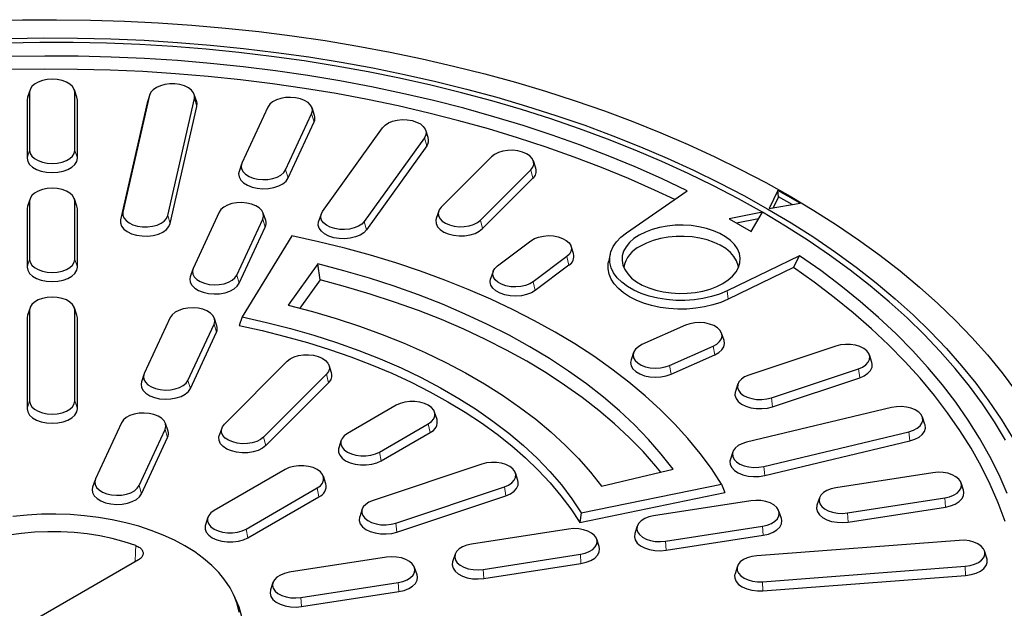
# Model space of a CAD drawing. Units: millimetres. Extents: x 0 to 420, y 0 to 297.
# Drawn here: x 325 to 388, y 186 to 223 of the extents above; entities that cross this region are included whole.
import ezdxf

# ---------------------------------------------------------------- set-up
doc = ezdxf.new("R2010")
doc.units = ezdxf.units.MM

msp = doc.modelspace()

# ---------------------------------------------------------------- linework, layer by layer
at = {"color": 8, "linetype": 'Continuous', "lineweight": 18}
for p, q in [((325.8011, 218.3464), (325.6403, 217.8565)), ((328.6795, 218.3464), (328.8403, 217.8565)), ((333.4361, 218.1664), (333.2767, 217.6886)), ((336.2899, 217.9495), (336.4493, 217.4475)), ((343.7455, 216.9826), (343.9008, 216.4687)), ((350.9187, 215.4622), (351.0672, 214.9367)), ((325.8011, 214.6518), (325.6403, 214.1618)), ((328.6795, 214.6518), (328.8403, 214.1618)), ((342.0891, 213.4138), (342.2444, 212.8999)), ((357.6867, 213.4142), (357.8259, 212.8779)), ((325.8011, 211.4189), (325.6403, 210.929)), ((328.6795, 211.4189), (328.8403, 210.929)), ((331.7393, 210.7259), (331.5799, 210.2481)), ((334.5931, 210.509), (334.7525, 210.007)), ((340.6397, 210.2912), (340.795, 209.7772)), ((347.0919, 210.1287), (347.2404, 209.6033)), ((354.4867, 210.2146), (354.6259, 209.6782)), ((325.8011, 207.7243), (325.6403, 207.2344)), ((328.6795, 207.7243), (328.8403, 207.2344)), ((359.9768, 207.8969), (360.1044, 207.3504)), ((338.9833, 206.7224), (339.1385, 206.2085)), ((357.8462, 206.2939), (357.9737, 205.7475)), ((370.2398, 205.1843), (370.1718, 205.721)), ((325.8011, 204.4915), (325.6403, 204.0016)), ((328.6795, 204.4915), (328.8403, 204.0016)), ((337.5339, 203.5998), (337.6892, 203.0858)), ((369.2915, 202.2129), (369.3894, 201.6493)), ((366.5148, 200.9829), (366.6126, 200.4193)), ((378.5358, 200.7701), (378.6162, 200.1998)), ((335.8774, 200.031), (336.0327, 199.5171)), ((344.6867, 200.4156), (344.8259, 199.8793)), ((325.8011, 198.7186), (325.6403, 198.2287)), ((328.6795, 198.7186), (328.8403, 198.2287)), ((372.9932, 198.9227), (373.0736, 198.3524)), ((334.428, 196.9084), (334.5833, 196.3944)), ((351.1683, 197.2711), (351.2819, 196.7156)), ((381.7456, 196.7668), (381.8072, 196.1912)), ((340.6867, 196.4161), (340.8259, 195.8797)), ((348.057, 195.475), (348.1707, 194.9195)), ((372.5068, 194.5576), (372.5684, 193.982)), ((332.7716, 193.3396), (332.9269, 192.8257)), ((344.0972, 193.1891), (344.2109, 192.6335)), ((356.0191, 193.2653), (356.0995, 192.695)), ((384.0229, 192.556), (384.0645, 191.9764)), ((377.8409, 191.5997), (377.8826, 191.0202)), ((339.5717, 190.5766), (339.6854, 190.021)), ((349.0909, 190.9562), (349.1713, 190.3859)), ((372.4318, 190.763), (372.4734, 190.1835)), ((366.2498, 189.8068), (366.2914, 189.2272)), ((360.8406, 188.9701), (360.8823, 188.3905)), ((354.6587, 188.0138), (354.7003, 187.4343)), ((385.3285, 188.2096), (385.3495, 187.6276)), ((349.2495, 187.1771), (349.2911, 186.5975)), ((372.4398, 187.23), (372.4607, 186.6481)), ((343.0676, 186.2209), (343.1092, 185.6413))]:
    msp.add_line(p, q, dxfattribs=at)
at = {"color": 7, "linetype": 'Continuous', "lineweight": 25}
for p, q in [((325.6693, 218.0315), (325.6403, 217.8565)), ((325.8271, 218.5038), (325.6693, 218.0315)), ((325.8011, 218.3464), (325.8011, 214.6518)), ((328.8113, 218.0315), (328.6535, 218.5038)), ((328.6795, 214.6518), (328.6795, 218.3464)), ((328.8403, 217.8565), (328.8113, 218.0315)), ((333.4361, 218.1664), (331.7393, 210.7259)), ((333.4499, 218.2154), (333.292, 217.743)), ((336.4341, 217.743), (336.2762, 218.2154)), ((325.6403, 217.8565), (325.6403, 214.1618)), ((328.8403, 214.1618), (328.8403, 217.8565)), ((333.2767, 217.6886), (331.5799, 210.2481)), ((333.292, 217.743), (333.2767, 217.6886)), ((334.5931, 210.509), (336.2899, 217.9495)), ((334.7525, 210.007), (336.4493, 217.4475)), ((340.9651, 217.4127), (339.3087, 213.8439)), ((342.0891, 213.4138), (343.7455, 216.9826)), ((343.9264, 216.8827), (343.7685, 217.355)), ((342.2444, 212.8999), (343.9008, 216.4687)), ((344.4325, 210.7646), (348.2593, 216.0981)), ((351.16, 215.4652), (351.0022, 215.9375)), ((350.9187, 215.4622), (347.0919, 210.1287)), ((351.0672, 214.9367), (347.2404, 209.6033)), ((339.2857, 213.7863), (339.1279, 213.3139)), ((355.1939, 214.2451), (351.9939, 211.0454)), ((358.0113, 213.5147), (357.8535, 213.987)), ((354.4867, 210.2146), (357.6867, 213.4142)), ((354.6259, 209.6782), (357.8259, 212.8779)), ((363.7701, 209.4166), (367.6464, 212.0835)), ((373.4144, 212.1049), (372.8487, 210.962)), ((374.8286, 211.2885), (373.4144, 212.1049)), ((373.4493, 211.7006), (373.4144, 212.1049)), ((325.8271, 211.5763), (325.6693, 211.104)), ((325.8011, 211.4189), (325.8011, 207.7243)), ((328.8113, 211.104), (328.6535, 211.5763)), ((328.6795, 207.7243), (328.6795, 211.4189)), ((372.8487, 210.962), (374.8286, 211.2885)), ((373.4493, 211.7006), (373.1046, 211.0042)), ((374.311, 211.2031), (373.4493, 211.7006)), ((325.6693, 211.104), (325.6403, 210.929)), ((325.6403, 210.929), (325.6403, 207.2344)), ((328.8403, 210.929), (328.8113, 211.104)), ((328.8403, 207.2344), (328.8403, 210.929)), ((337.8593, 210.7213), (336.2029, 207.1525)), ((340.8205, 210.1913), (340.6627, 210.6636)), ((344.349, 210.6041), (344.1912, 210.1317)), ((351.8271, 210.7874), (351.6693, 210.315)), ((372.4244, 210.717), (370.3031, 210.3088)), ((371.7173, 209.4924), (372.4244, 210.717)), ((338.9833, 206.7224), (340.6397, 210.2912)), ((370.3031, 210.3088), (371.7173, 209.4924)), ((372.1844, 210.3013), (370.7832, 210.0317)), ((339.1385, 206.2085), (340.795, 209.7772)), ((342.4929, 209.2197), (339.3289, 204.0617)), ((355.5625, 207.3055), (357.6932, 208.9084)), ((360.406, 208.0877), (360.2482, 208.56)), ((362.7425, 208.0575), (362.6375, 207.5752)), ((344.1353, 207.4347), (342.2524, 204.8105)), ((344.2788, 206.4139), (344.1353, 207.4347)), ((359.9768, 207.8969), (357.8462, 206.2939)), ((374.7914, 207.9587), (370.1718, 205.721)), ((374.4002, 207.1996), (374.7914, 207.9587)), ((336.1799, 207.0949), (336.022, 206.6225)), ((355.2912, 206.9571), (355.1333, 206.4847)), ((360.1044, 207.3504), (357.9737, 205.7475)), ((374.4002, 207.1996), (370.2398, 205.1843)), ((344.2788, 206.4139), (342.9927, 204.6215)), ((325.8271, 204.6489), (325.6693, 204.1765)), ((325.8011, 204.4915), (325.8011, 198.7186)), ((328.8113, 204.1765), (328.6535, 204.6489)), ((328.6795, 198.7186), (328.6795, 204.4915)), ((325.6693, 204.1765), (325.6403, 204.0016)), ((325.6403, 204.0016), (325.6403, 198.2287)), ((328.8403, 204.0016), (328.8113, 204.1765)), ((328.8403, 198.2287), (328.8403, 204.0016)), ((334.7535, 204.0299), (333.097, 200.4611)), ((335.8774, 200.031), (337.5339, 203.5998)), ((337.7147, 203.4999), (337.5568, 203.9722)), ((339.3289, 204.0617), (339.1238, 203.5155)), ((336.0327, 199.5171), (337.6892, 203.0858)), ((367.5392, 203.5312), (364.7625, 202.3012)), ((369.9864, 202.5571), (369.8285, 203.0294)), ((364.2254, 201.7994), (364.0676, 201.3271)), ((366.5148, 200.9829), (369.2915, 202.2129)), ((377.0966, 202.2091), (371.554, 200.3618)), ((338.1939, 197.2469), (342.1939, 201.2465)), ((366.6126, 200.4193), (369.3894, 201.6493)), ((379.3872, 201.1747), (379.2294, 201.647)), ((345.0113, 200.5161), (344.8535, 200.9884)), ((372.9932, 198.9227), (378.5358, 200.7701)), ((333.0741, 200.4035), (332.9162, 199.9311)), ((344.6867, 200.4156), (340.6867, 196.4161)), ((344.8259, 199.8793), (340.8259, 195.8797)), ((373.0736, 198.3524), (378.6162, 200.1998)), ((370.8605, 199.7997), (370.7026, 199.3273)), ((349.1329, 198.4461), (346.0216, 196.65)), ((351.7216, 197.5437), (351.5637, 198.016)), ((380.6441, 198.302), (371.4053, 196.0929)), ((331.6477, 197.3385), (329.9912, 193.7697)), ((382.7659, 197.2195), (382.608, 197.6918)), ((332.7716, 193.3396), (334.428, 196.9084)), ((334.6089, 196.8085), (334.451, 197.2808)), ((338.0271, 196.9889), (337.8693, 196.5165)), ((348.057, 195.475), (351.1683, 197.2711)), ((348.1707, 194.9195), (351.2819, 196.7156)), ((372.5068, 194.5576), (381.7456, 196.7668)), ((332.9269, 192.8257), (334.5833, 196.3944)), ((345.6261, 196.2199), (345.4683, 195.7476)), ((372.5684, 193.982), (381.8072, 196.1912)), ((370.5429, 195.4826), (370.385, 195.0103)), ((342.0618, 194.3641), (337.5363, 191.7516)), ((354.5799, 194.7044), (347.6517, 192.3952)), ((362.1928, 193.2991), (366.7386, 194.3861)), ((329.9682, 193.7121), (329.8104, 193.2397)), ((344.6505, 193.4616), (344.4927, 193.934)), ((356.8706, 193.6699), (356.7127, 194.1423)), ((383.2779, 194.1611), (377.0959, 193.2048)), ((339.5717, 190.5766), (344.0972, 193.1891)), ((349.0909, 190.9562), (356.0191, 193.2653)), ((360.8959, 191.6114), (369.8307, 193.4379)), ((369.8307, 193.4379), (370.0362, 192.8916)), ((385.2214, 193.0436), (385.0635, 193.5159)), ((339.6854, 190.021), (344.2109, 192.6335)), ((349.1713, 190.3859), (356.0995, 192.695)), ((360.7983, 191.0031), (370.0362, 192.8916)), ((371.6868, 192.3681), (365.5048, 191.4119)), ((376.0553, 192.5597), (375.8974, 192.0873)), ((377.8409, 191.5997), (384.0229, 192.556)), ((346.9582, 191.8331), (346.8003, 191.3608)), ((373.6303, 191.2506), (373.4724, 191.723)), ((377.8826, 191.0202), (384.0645, 191.9764)), ((337.1408, 191.3215), (336.983, 190.8491)), ((360.8959, 191.6114), (360.7983, 191.0031)), ((360.0956, 190.5751), (353.9137, 189.6189)), ((364.4642, 190.7667), (364.3063, 190.2944)), ((366.2498, 189.8068), (372.4318, 190.763)), ((362.0392, 189.4577), (361.8813, 189.93)), ((366.2914, 189.2272), (372.4734, 190.1835)), ((384.9528, 189.857), (372.064, 188.8775)), ((386.7117, 188.7184), (386.5539, 189.1907)), ((332.7263, 188.6166), (320.3394, 181.4658)), ((348.5045, 188.7822), (342.3226, 187.8259)), ((352.8731, 188.9738), (352.7152, 188.5014)), ((354.6587, 188.0138), (360.8406, 188.9701)), ((350.4481, 187.6647), (350.2902, 188.137)), ((354.7003, 187.4343), (360.8823, 188.3905)), ((370.8387, 188.2111), (370.6809, 187.7388)), ((372.4398, 187.23), (385.3285, 188.2096)), ((372.4607, 186.6481), (385.3495, 187.6276)), ((341.2819, 187.1808), (341.1241, 186.7085)), ((343.0676, 186.2209), (349.2495, 187.1771)), ((338.9909, 185.9493), (338.7799, 186.4067)), ((343.1092, 185.6413), (349.2911, 186.5975))]:
    msp.add_line(p, q, dxfattribs=at)
at = {"color": 7, "linetype": 'Continuous', "lineweight": 25, "flags": 128}
for points in [[(323.1897, 222.8933), (325.3491, 222.9492), (327.5105, 222.9644), (329.6716, 222.939), (331.8302, 222.873), (333.9839, 222.7665), (336.1304, 222.6196), (338.2676, 222.4324), (340.393, 222.2052), (342.5045, 221.9381), (344.5998, 221.6315), (346.6767, 221.2857), (348.7331, 220.9011), (350.7666, 220.478), (352.7752, 220.0169), (354.7568, 219.5184), (356.7092, 218.9828), (358.6304, 218.4109), (360.5183, 217.8032), (362.3709, 217.1603), (364.1863, 216.4829), (365.9626, 215.7718), (367.6978, 215.0277), (369.3901, 214.2514), (371.0378, 213.4437), (372.639, 212.6054), (374.1922, 211.7375)], [(324.579, 221.7784), (326.7079, 221.8089), (328.8374, 221.7987), (330.9651, 221.7479), (333.0888, 221.6565), (335.2061, 221.5246), (337.3147, 221.3524), (339.4122, 221.14), (341.4965, 220.8878), (343.5651, 220.5958), (345.616, 220.2646), (347.6467, 219.8944), (349.6551, 219.4856), (351.639, 219.0387), (353.5962, 218.5542), (355.5246, 218.0326), (357.422, 217.4744), (359.2865, 216.8804), (361.1159, 216.2511), (362.9083, 215.5872), (364.6616, 214.8895), (366.3741, 214.1587), (368.0438, 213.3956), (369.6688, 212.6011), (371.2475, 211.7759), (372.778, 210.9211)], [(372.4244, 210.717), (370.8976, 211.5696), (369.3226, 212.3924), (367.701, 213.1846), (366.0347, 213.9452), (364.3256, 214.6733), (362.5755, 215.3683), (360.7863, 216.0294), (358.9601, 216.6557), (357.0988, 217.2467), (355.2045, 217.8016), (353.2793, 218.3198), (351.3253, 218.8008), (349.3447, 219.2441), (347.3397, 219.6491), (345.3125, 220.0154), (343.2653, 220.3426), (341.2004, 220.6304), (339.1201, 220.8784), (337.0266, 221.0863), (334.9223, 221.2539), (332.8096, 221.3811), (330.6906, 221.4677), (328.5679, 221.5135), (326.4437, 221.5186), (324.3204, 221.4829)], [(367.6464, 212.0835), (366.0115, 212.8583), (364.3321, 213.6007), (362.61, 214.3098), (360.8473, 214.9848), (359.046, 215.6249), (357.2082, 216.2294), (355.3359, 216.7976), (353.4313, 217.3289), (351.4966, 217.8225), (349.5341, 218.2781), (347.5459, 218.6949), (345.5344, 219.0727), (343.5019, 219.4108), (341.4507, 219.709), (339.3832, 219.9669), (337.3017, 220.1842), (335.2087, 220.3606), (333.1065, 220.496), (330.9975, 220.5902), (328.8843, 220.643), (326.7691, 220.6545), (324.6545, 220.6246)], [(366.8435, 211.5311), (365.5615, 212.1323), (363.8991, 212.8647), (362.1947, 213.5643), (360.4502, 214.2303), (358.6678, 214.8617), (356.8493, 215.458), (354.997, 216.0184), (353.1128, 216.5423), (351.199, 217.0291), (349.2578, 217.4783), (347.2914, 217.8892), (345.302, 218.2616), (343.292, 218.5948), (341.2635, 218.8886), (339.219, 219.1427), (337.1608, 219.3566), (335.0912, 219.5302), (333.0126, 219.6633), (330.9274, 219.7557), (328.838, 219.8073), (326.7468, 219.8181), (324.6561, 219.788)], [(328.6795, 218.3464), (328.6434, 218.5313), (328.537, 218.7069), (328.3655, 218.8644), (328.1376, 218.996), (327.8648, 219.095), (327.5606, 219.1564), (327.2403, 219.1772), (326.92, 219.1564), (326.6158, 219.095), (326.343, 218.996), (326.1151, 218.8644), (325.9436, 218.7069), (325.8372, 218.5313), (325.8011, 218.3464)], [(336.2899, 217.9495), (336.296, 218.1355), (336.2301, 218.3177), (336.0958, 218.4868), (335.8996, 218.6344), (335.6514, 218.7531), (335.3637, 218.8369), (335.0509, 218.8817), (334.7287, 218.8852), (334.4132, 218.8472), (334.1202, 218.7696), (333.8645, 218.6564), (333.6589, 218.5131), (333.5137, 218.347), (333.4361, 218.1664)], [(343.7455, 216.9826), (343.7936, 217.1666), (343.7695, 217.3521), (343.6745, 217.5299), (343.5133, 217.691), (343.2941, 217.8274), (343.0278, 217.9322), (342.7278, 218.0002), (342.4091, 218.0279), (342.0878, 218.014), (341.7798, 217.9592), (341.5007, 217.8661), (341.2644, 217.7396), (341.0829, 217.5859), (340.9651, 217.4127)], [(336.4493, 217.4475), (336.456, 217.6543), (336.4341, 217.743)], [(348.2593, 216.0981), (348.4152, 216.2609), (348.63, 216.3996), (348.8928, 216.5073), (349.1906, 216.5785), (349.5083, 216.6096), (349.8301, 216.5992), (350.1398, 216.5477), (350.4219, 216.4577), (350.6622, 216.3337), (350.8487, 216.182), (350.972, 216.0101), (351.026, 215.8267), (351.0079, 215.6409), (350.9187, 215.4622)], [(325.8011, 214.6518), (325.8372, 214.4669), (325.9436, 214.2913), (326.1151, 214.1337), (326.343, 214.0022), (326.6158, 213.9032), (326.92, 213.8417), (327.2403, 213.8209), (327.5606, 213.8417), (327.8648, 213.9032), (328.1376, 214.0022), (328.3655, 214.1337), (328.537, 214.2913), (328.6434, 214.4669), (328.6795, 214.6518)], [(357.6867, 213.4142), (357.8156, 213.5847), (357.8755, 213.7675), (357.8635, 213.9535), (357.78, 214.1332), (357.6294, 214.2977), (357.4192, 214.4387), (357.1599, 214.5492), (356.8645, 214.6236), (356.5479, 214.6582), (356.2258, 214.6512), (355.9145, 214.603), (355.6296, 214.5161), (355.3853, 214.3948), (355.1939, 214.2451)], [(325.6403, 214.1618), (325.6804, 213.9563), (325.7988, 213.7611), (325.9894, 213.5859), (326.2427, 213.4397), (326.5461, 213.3296), (326.8843, 213.2613), (327.2403, 213.2382), (327.5963, 213.2613), (327.9345, 213.3296), (328.2379, 213.4397), (328.4912, 213.5859), (328.6819, 213.7611), (328.8002, 213.9563), (328.8403, 214.1618)], [(339.3087, 213.8439), (339.2607, 213.66), (339.2848, 213.4744), (339.3797, 213.2966), (339.5409, 213.1355), (339.7601, 212.9991), (340.0264, 212.8943), (340.3264, 212.8263), (340.6451, 212.7986), (340.9665, 212.8125), (341.2744, 212.8674), (341.5535, 212.9604), (341.7898, 213.0869), (341.9713, 213.2407), (342.0891, 213.4138)], [(339.1279, 213.3139), (339.1, 213.1735), (339.1268, 212.9672), (339.2324, 212.7696), (339.4115, 212.5905), (339.6552, 212.4389), (339.9513, 212.3223), (340.2848, 212.2468), (340.6391, 212.2159), (340.9963, 212.2314), (341.3387, 212.2924), (341.649, 212.3958), (341.9116, 212.5365), (342.1135, 212.7074), (342.2444, 212.8999)], [(328.6795, 211.4189), (328.6434, 211.6038), (328.537, 211.7794), (328.3655, 211.937), (328.1376, 212.0685), (327.8648, 212.1675), (327.5606, 212.229), (327.2403, 212.2498), (326.92, 212.229), (326.6158, 212.1675), (326.343, 212.0685), (326.1151, 211.937), (325.9436, 211.7794), (325.8372, 211.6038), (325.8011, 211.4189)], [(340.6397, 210.2912), (340.6877, 210.4752), (340.6636, 210.6607), (340.5686, 210.8385), (340.4075, 210.9996), (340.1883, 211.136), (339.922, 211.2408), (339.622, 211.3088), (339.3033, 211.3365), (338.9819, 211.3226), (338.674, 211.2678), (338.3949, 211.1747), (338.1586, 211.0482), (337.9771, 210.8945), (337.8593, 210.7213)], [(374.1922, 211.7375), (375.6956, 210.8409), (377.1476, 209.9165), (378.5468, 208.9654), (379.8915, 207.9884), (381.1805, 206.9867), (382.4123, 205.9613), (383.5857, 204.9133), (384.6993, 203.8438), (385.752, 202.7539), (386.7428, 201.6448), (387.6704, 200.5177), (388.5341, 199.3738)], [(331.7393, 210.7259), (331.7332, 210.5399), (331.7991, 210.3577), (331.9335, 210.1886), (332.1296, 210.041), (332.3778, 209.9223), (332.6655, 209.8385), (332.9783, 209.7937), (333.3006, 209.7902), (333.6161, 209.8282), (333.909, 209.9058), (334.1647, 210.0191), (334.3703, 210.1623), (334.5155, 210.3284), (334.5931, 210.509)], [(347.0919, 210.1287), (346.936, 209.9659), (346.7212, 209.8271), (346.4584, 209.7195), (346.1606, 209.6483), (345.8429, 209.6171), (345.5211, 209.6276), (345.2114, 209.6791), (344.9293, 209.7691), (344.689, 209.893), (344.5025, 210.0448), (344.3792, 210.2167), (344.3252, 210.4001), (344.3433, 210.5858), (344.4325, 210.7646)], [(351.9939, 211.0454), (351.865, 210.8749), (351.8051, 210.6921), (351.8171, 210.5061), (351.9006, 210.3264), (352.0512, 210.1619), (352.2614, 210.0209), (352.5207, 209.9104), (352.8161, 209.836), (353.1327, 209.8015), (353.4548, 209.8084), (353.7661, 209.8566), (354.051, 209.9435), (354.2953, 210.0649), (354.4867, 210.2146)], [(387.8969, 196.2359), (387.1953, 197.3934), (386.4275, 198.5368), (385.5942, 199.6648), (384.6965, 200.7762), (383.7353, 201.8697), (382.7116, 202.9442), (381.6267, 203.9985), (380.4816, 205.0314), (379.2777, 206.0417), (378.0163, 207.0283), (376.6988, 207.9903), (375.3266, 208.9264), (373.9013, 209.8356), (372.4244, 210.717)], [(372.778, 210.9211), (374.2587, 210.0376), (375.688, 209.1263), (377.0644, 208.1881), (378.3862, 207.2243), (379.6522, 206.2357), (380.8608, 205.2235), (382.0108, 204.1888), (383.1009, 203.1327), (384.1299, 202.0563), (385.0967, 200.961), (386.0002, 199.8477), (386.8395, 198.7178), (387.6136, 197.5726), (388.3217, 196.4131)], [(331.5799, 210.2481), (331.5732, 210.0413), (331.6464, 209.8388), (331.7958, 209.6508), (332.0139, 209.4867), (332.2898, 209.3548), (332.6096, 209.2615), (332.9573, 209.2118), (333.3156, 209.2079), (333.6663, 209.2501), (333.992, 209.3364), (334.2762, 209.4623), (334.5048, 209.6216), (334.6663, 209.8062), (334.7525, 210.007)], [(347.2404, 209.6033), (347.0671, 209.4222), (346.8283, 209.268), (346.5361, 209.1483), (346.2051, 209.0692), (345.8519, 209.0345), (345.4942, 209.0461), (345.1499, 209.1034), (344.8363, 209.2034), (344.5692, 209.3413), (344.3618, 209.5099), (344.2247, 209.701), (344.1647, 209.9049), (344.1848, 210.1115), (344.1912, 210.1317)], [(351.6693, 210.315), (351.6448, 210.2091), (351.6582, 210.0024), (351.7509, 209.8026), (351.9183, 209.6197), (352.152, 209.463), (352.4403, 209.3401), (352.7687, 209.2574), (353.1207, 209.219), (353.4788, 209.2267), (353.8248, 209.2802), (354.1416, 209.3769), (354.4132, 209.5118), (354.6259, 209.6782)], [(369.9107, 206.1951), (370.2481, 206.4185), (370.5296, 206.6663), (370.7501, 206.9339), (370.9054, 207.2164), (370.9926, 207.5084), (371.0101, 207.8046), (370.9576, 208.0994), (370.8361, 208.3874), (370.6478, 208.6631), (370.3962, 208.9214), (370.086, 209.1575), (369.723, 209.3671), (369.3139, 209.5461), (368.8664, 209.6914), (368.3889, 209.8001), (367.8901, 209.8703), (367.3794, 209.9006), (366.8664, 209.8905), (366.3605, 209.8401), (365.8712, 209.7505), (365.4076, 209.6232), (364.9783, 209.4606), (364.5914, 209.2659), (364.254, 209.0425), (363.9724, 208.7947), (363.7519, 208.5271), (363.5966, 208.2446), (363.5094, 207.9525), (363.4919, 207.6564), (363.5444, 207.3616), (363.6659, 207.0736), (363.8543, 206.7979), (364.1059, 206.5396), (364.4161, 206.3035), (364.7791, 206.0939), (365.1881, 205.9148), (365.6356, 205.7696), (366.1132, 205.6609), (366.6119, 205.5907), (367.1226, 205.5604), (367.6357, 205.5705), (368.1416, 205.6209), (368.6309, 205.7105), (369.0945, 205.8378), (369.5237, 206.0003), (369.9107, 206.1951)], [(370.1718, 205.721), (369.6998, 205.5208), (369.187, 205.3573), (368.6421, 205.2332), (368.074, 205.1507), (367.4923, 205.111), (366.9065, 205.1148), (366.3265, 205.1622), (365.7619, 205.2522), (365.2219, 205.3833), (364.7158, 205.5535), (364.2517, 205.7599), (363.8375, 205.999), (363.48, 206.2669), (363.1852, 206.5591), (362.958, 206.8708), (362.8021, 207.1968), (362.7201, 207.5316), (362.7134, 207.8698), (362.7822, 208.2056), (362.9252, 208.5335), (363.1401, 208.8481), (363.4233, 209.1441), (363.7701, 209.4166)], [(369.8307, 193.4379), (369.1844, 194.4174), (368.4705, 195.3812), (367.6902, 196.3276), (366.8448, 197.2551), (365.9355, 198.1624), (364.9639, 199.0478), (363.9316, 199.9101), (362.8402, 200.7477), (361.6914, 201.5594), (360.4871, 202.3438), (359.2293, 203.0996), (357.9199, 203.8258), (356.5611, 204.521), (355.1551, 205.1842), (353.7042, 205.8142), (352.2106, 206.4102), (350.6768, 206.9711), (349.1052, 207.496), (347.4984, 207.984), (345.859, 208.4345), (344.1896, 208.8466), (342.4929, 209.2197)], [(357.6932, 208.9084), (357.9168, 209.0424), (358.1864, 209.1443), (358.4886, 209.2091), (358.8081, 209.2333), (359.129, 209.216), (359.4351, 209.1578), (359.7112, 209.0618), (359.9433, 208.9327), (360.1198, 208.7771), (360.2319, 208.6026), (360.274, 208.4182), (360.2439, 208.2329), (360.1432, 208.0562), (359.9768, 207.8969)], [(370.9004, 207.2046), (370.8798, 207.3345), (370.7824, 207.6235), (370.6164, 207.9019), (370.3848, 208.1643), (370.0923, 208.4055), (369.7444, 208.6208), (369.348, 208.8061), (368.9108, 208.9578), (368.4413, 209.0728), (367.9486, 209.149), (367.4424, 209.1849), (366.9324, 209.1798), (366.4286, 209.1337), (365.9408, 209.0476), (365.4786, 208.9232), (365.0508, 208.7628), (364.6658, 208.5697)], [(325.8011, 207.7243), (325.8372, 207.5394), (325.9436, 207.3638), (326.1151, 207.2063), (326.343, 207.0747), (326.6158, 206.9757), (326.92, 206.9143), (327.2403, 206.8935), (327.5606, 206.9143), (327.8648, 206.9757), (328.1376, 207.0747), (328.3655, 207.2063), (328.537, 207.3638), (328.6434, 207.5394), (328.6795, 207.7243)], [(366.7386, 194.3861), (365.9878, 195.3429), (365.1675, 196.2804), (364.2791, 197.1971), (363.3243, 198.0912), (362.3048, 198.9612), (361.2223, 199.8055), (360.079, 200.6226), (358.8767, 201.411), (357.6176, 202.1692), (356.3041, 202.8961), (354.9384, 203.5901), (353.523, 204.2502), (352.0605, 204.8751), (350.5535, 205.4637), (349.0047, 206.0149), (347.4168, 206.5277), (345.7927, 207.0013), (344.1353, 207.4347)], [(370.2398, 205.1843), (369.7778, 204.9872), (369.2772, 204.8245), (368.7456, 204.6987), (368.1913, 204.6118), (367.6226, 204.5649), (367.0482, 204.5589), (366.4769, 204.5938), (365.9174, 204.6691), (365.3783, 204.7836), (364.8678, 204.9357), (364.3936, 205.1229), (363.9631, 205.3425), (363.5828, 205.591), (363.2584, 205.8648), (362.995, 206.1595), (362.7966, 206.4707), (362.6661, 206.7937), (362.6056, 207.1235), (362.6161, 207.4551), (362.6375, 207.5752)], [(388.0007, 192.8363), (387.4841, 194.0204), (386.8984, 195.1938), (386.244, 196.355), (385.5219, 197.5027), (384.7328, 198.6357), (383.8777, 199.7525), (382.9574, 200.852), (381.9732, 201.9329), (380.926, 202.9939), (379.8172, 204.0337), (378.6479, 205.0513), (377.4196, 206.0454), (376.1336, 207.0149), (374.7914, 207.9587)], [(325.6403, 207.2344), (325.6804, 207.0288), (325.7988, 206.8336), (325.9894, 206.6585), (326.2427, 206.5122), (326.5461, 206.4022), (326.8843, 206.3339), (327.2403, 206.3107), (327.5963, 206.3339), (327.9345, 206.4022), (328.2379, 206.5122), (328.4912, 206.6585), (328.6819, 206.8336), (328.8002, 207.0288), (328.8403, 207.2344)], [(336.2029, 207.1525), (336.1548, 206.9685), (336.1789, 206.783), (336.2739, 206.6052), (336.4351, 206.4441), (336.6543, 206.3077), (336.9206, 206.2029), (337.2206, 206.1349), (337.5392, 206.1072), (337.8606, 206.1211), (338.1686, 206.176), (338.4477, 206.269), (338.684, 206.3955), (338.8655, 206.5493), (338.9833, 206.7224)], [(357.8462, 206.2939), (357.6226, 206.1599), (357.353, 206.058), (357.0508, 205.9932), (356.7313, 205.969), (356.4104, 205.9863), (356.1043, 206.0445), (355.8282, 206.1405), (355.5961, 206.2696), (355.4196, 206.4252), (355.3074, 206.5997), (355.2654, 206.7841), (355.2955, 206.9694), (355.3962, 207.1461), (355.5625, 207.3055)], [(387.8683, 191.058), (387.4283, 192.2383), (386.9193, 193.4093), (386.342, 194.5697), (385.6971, 195.7181), (384.9852, 196.8533), (384.2071, 197.974), (383.3639, 199.0788), (382.4563, 200.1665), (381.4855, 201.2358), (380.4527, 202.2856), (379.3588, 203.3146), (378.2053, 204.3216), (376.9934, 205.3055), (375.7246, 206.2652), (374.4002, 207.1996)], [(336.022, 206.6225), (335.9942, 206.4821), (336.021, 206.2758), (336.1266, 206.0782), (336.3057, 205.8991), (336.5494, 205.7474), (336.8454, 205.6309), (337.179, 205.5554), (337.5332, 205.5245), (337.8905, 205.54), (338.2329, 205.601), (338.5432, 205.7044), (338.8058, 205.8451), (339.0076, 206.016), (339.1385, 206.2085)], [(365.9585, 194.1996), (365.6415, 194.5848), (364.8315, 195.4985), (363.9562, 196.392), (363.0173, 197.2637), (362.0163, 198.112), (360.955, 198.9356), (359.8353, 199.7329), (358.6589, 200.5026), (357.4281, 201.2433), (356.145, 201.9539), (354.8117, 202.6329), (353.4305, 203.2794), (352.004, 203.892), (350.5344, 204.4699), (349.0245, 205.0119), (347.4768, 205.5172), (345.894, 205.9848), (344.2788, 206.4139)], [(357.9737, 205.7475), (357.7252, 205.5985), (357.4254, 205.4852), (357.0895, 205.4132), (356.7343, 205.3862), (356.3776, 205.4056), (356.0372, 205.4702), (355.7303, 205.577), (355.4723, 205.7204), (355.276, 205.8935), (355.1514, 206.0874), (355.1046, 206.2925), (355.1333, 206.4847)], [(328.6795, 204.4915), (328.6434, 204.6764), (328.537, 204.852), (328.3655, 205.0095), (328.1376, 205.1411), (327.8648, 205.2401), (327.5606, 205.3015), (327.2403, 205.3223), (326.92, 205.3015), (326.6158, 205.2401), (326.343, 205.1411), (326.1151, 205.0095), (325.9436, 204.852), (325.8372, 204.6764), (325.8011, 204.4915)], [(337.5339, 203.5998), (337.5819, 203.7838), (337.5578, 203.9693), (337.4628, 204.1471), (337.3017, 204.3082), (337.0825, 204.4446), (336.8162, 204.5494), (336.5162, 204.6174), (336.1975, 204.6451), (335.8761, 204.6312), (335.5681, 204.5764), (335.289, 204.4833), (335.0528, 204.3568), (334.8712, 204.2031), (334.7535, 204.0299)], [(342.2524, 204.8105), (343.7983, 204.4033), (345.3113, 203.9567), (346.7881, 203.4715), (348.2259, 202.9488), (349.6219, 202.3895), (350.9732, 201.7948), (352.2772, 201.1658), (353.5312, 200.5038), (354.7327, 199.8102), (355.8794, 199.0863), (356.9689, 198.3335), (357.9991, 197.5534), (358.968, 196.7476), (359.8735, 195.9175), (360.7139, 195.0649), (361.4875, 194.1916), (362.1928, 193.2991)], [(339.3289, 204.0617), (340.8761, 203.7173), (342.394, 203.3319), (343.8794, 202.9062), (345.3289, 202.4413), (346.7395, 201.9381), (348.1083, 201.3976), (349.4321, 200.8211), (350.7082, 200.2098), (351.9339, 199.565), (353.1065, 198.8881), (354.2234, 198.1805), (355.2823, 197.4439), (356.281, 196.6796), (357.2172, 195.8895), (358.0889, 195.0751), (358.8943, 194.2383), (359.6316, 193.3809), (360.2993, 192.5046), (360.8959, 191.6114)], [(369.2915, 202.2129), (369.5236, 202.342), (369.7001, 202.4976), (369.8123, 202.672), (369.8543, 202.8565), (369.8242, 203.0417), (369.7235, 203.2185), (369.5572, 203.3778), (369.3336, 203.5118), (369.0639, 203.6137), (368.7618, 203.6785), (368.4423, 203.7027), (368.1214, 203.6854), (367.8152, 203.6272), (367.5392, 203.5312)], [(339.1238, 203.5155), (340.6051, 203.1911), (342.0599, 202.829), (343.4853, 202.4299), (344.8786, 201.9945), (346.237, 201.5238), (347.5577, 201.0187), (348.8382, 200.4801), (350.0759, 199.9092), (351.2684, 199.3071), (352.4133, 198.6749), (353.5084, 198.014), (354.5514, 197.3256), (355.5403, 196.6111), (356.4732, 195.8719), (357.3482, 195.1094), (358.1636, 194.3253), (358.9177, 193.5209), (359.6091, 192.698), (360.2364, 191.8582), (360.7983, 191.0031)], [(369.3894, 201.6493), (369.6474, 201.7928), (369.8437, 201.9659), (369.9683, 202.1598), (370.0151, 202.3648), (369.9864, 202.5571)], [(364.7625, 202.3012), (364.5303, 202.1721), (364.3538, 202.0165), (364.2417, 201.842), (364.1996, 201.6576), (364.2297, 201.4723), (364.3305, 201.2956), (364.4968, 201.1362), (364.7204, 201.0022), (364.99, 200.9003), (365.2922, 200.8356), (365.6117, 200.8113), (365.9326, 200.8287), (366.2387, 200.8869), (366.5148, 200.9829)], [(378.5358, 200.7701), (378.7951, 200.8805), (379.0053, 201.0216), (379.1559, 201.1861), (379.2393, 201.3658), (379.2514, 201.5517), (379.1915, 201.7345), (379.0626, 201.905), (378.8712, 202.0547), (378.6269, 202.1761), (378.342, 202.263), (378.0307, 202.3112), (377.7086, 202.3181), (377.392, 202.2835), (377.0966, 202.2091)], [(342.1939, 201.2465), (342.3853, 201.3962), (342.6296, 201.5175), (342.9145, 201.6045), (343.2258, 201.6526), (343.5479, 201.6596), (343.8645, 201.625), (344.1599, 201.5506), (344.4192, 201.4401), (344.6294, 201.2991), (344.78, 201.1346), (344.8635, 200.9549), (344.8755, 200.769), (344.8156, 200.5861), (344.6867, 200.4156)], [(364.0676, 201.3271), (364.0389, 201.1694), (364.0723, 200.9634), (364.1843, 200.767), (364.3692, 200.5898), (364.6178, 200.4409), (364.9176, 200.3276), (365.2535, 200.2556), (365.6087, 200.2286), (365.9654, 200.2479), (366.3057, 200.3126), (366.6126, 200.4193)], [(378.6162, 200.1998), (378.9045, 200.3226), (379.1382, 200.4794), (379.3056, 200.6622), (379.3983, 200.862), (379.4117, 201.0687), (379.3872, 201.1747)], [(332.9162, 199.9311), (332.8884, 199.7907), (332.9151, 199.5844), (333.0207, 199.3868), (333.1999, 199.2077), (333.4436, 199.056), (333.7396, 198.9395), (334.0731, 198.864), (334.4274, 198.8331), (334.7847, 198.8486), (335.1271, 198.9096), (335.4373, 199.013), (335.7, 199.1537), (335.9018, 199.3246), (336.0327, 199.5171)], [(333.097, 200.4611), (333.049, 200.2771), (333.0731, 200.0916), (333.1681, 199.9138), (333.3292, 199.7527), (333.5484, 199.6163), (333.8147, 199.5115), (334.1147, 199.4435), (334.4334, 199.4158), (334.7548, 199.4297), (335.0628, 199.4846), (335.3419, 199.5776), (335.5781, 199.7041), (335.7597, 199.8578), (335.8774, 200.031)], [(371.554, 200.3618), (371.2947, 200.2513), (371.0845, 200.1103), (370.9339, 199.9458), (370.8505, 199.7661), (370.8384, 199.5802), (370.8983, 199.3974), (371.0272, 199.2269), (371.2186, 199.0772), (371.4629, 198.9558), (371.7478, 198.8689), (372.0591, 198.8207), (372.3812, 198.8138), (372.6978, 198.8483), (372.9932, 198.9227)], [(370.7026, 199.3273), (370.6915, 199.29), (370.6781, 199.0833), (370.7447, 198.8801), (370.888, 198.6905), (371.1007, 198.5241), (371.3723, 198.3892), (371.6891, 198.2925), (372.0352, 198.239), (372.3932, 198.2313), (372.7452, 198.2697), (373.0736, 198.3524)], [(325.8011, 198.7186), (325.8372, 198.5337), (325.9436, 198.3581), (326.1151, 198.2006), (326.343, 198.069), (326.6158, 197.97), (326.92, 197.9086), (327.2403, 197.8878), (327.5606, 197.9086), (327.8648, 197.97), (328.1376, 198.069), (328.3655, 198.2006), (328.537, 198.3581), (328.6434, 198.5337), (328.6795, 198.7186)], [(351.1683, 197.2711), (351.3692, 197.4166), (351.509, 197.5842), (351.5807, 197.7656), (351.5807, 197.9516), (351.509, 198.133), (351.3692, 198.3006), (351.1683, 198.4461), (350.9163, 198.5621), (350.6259, 198.6428), (350.3117, 198.6842), (349.9894, 198.6842), (349.6752, 198.6428), (349.3848, 198.5621), (349.1329, 198.4461)], [(325.6403, 198.2287), (325.6804, 198.0232), (325.7988, 197.8279), (325.9894, 197.6528), (326.2427, 197.5065), (326.5461, 197.3965), (326.8843, 197.3282), (327.2403, 197.305), (327.5963, 197.3282), (327.9345, 197.3965), (328.2379, 197.5065), (328.4912, 197.6528), (328.6819, 197.8279), (328.8002, 198.0232), (328.8403, 198.2287)], [(381.7456, 196.7668), (382.0277, 196.8568), (382.268, 196.9808), (382.4545, 197.1325), (382.5778, 197.3044), (382.6318, 197.4878), (382.6138, 197.6736), (382.5245, 197.8524), (382.3686, 198.0152), (382.1539, 198.154), (381.891, 198.2616), (381.5933, 198.3328), (381.2756, 198.364), (380.9538, 198.3535), (380.6441, 198.302)], [(334.428, 196.9084), (334.4761, 197.0924), (334.452, 197.2779), (334.357, 197.4557), (334.1958, 197.6168), (333.9766, 197.7532), (333.7104, 197.858), (333.4103, 197.926), (333.0917, 197.9537), (332.7703, 197.9398), (332.4623, 197.8849), (332.1832, 197.7919), (331.947, 197.6654), (331.7654, 197.5117), (331.6477, 197.3385)], [(340.6867, 196.4161), (340.4953, 196.2664), (340.251, 196.145), (339.9661, 196.0581), (339.6548, 196.0099), (339.3327, 196.0029), (339.0161, 196.0375), (338.7207, 196.1119), (338.4614, 196.2224), (338.2512, 196.3634), (338.1006, 196.5279), (338.0171, 196.7076), (338.0051, 196.8936), (338.065, 197.0764), (338.1939, 197.2469)], [(381.8072, 196.1912), (382.1207, 196.2912), (382.3879, 196.429), (382.5952, 196.5977), (382.7323, 196.7888), (382.7923, 196.9927), (382.7723, 197.1992), (382.7659, 197.2195)], [(340.8259, 195.8797), (340.6132, 195.7133), (340.3416, 195.5784), (340.0248, 195.4817), (339.6788, 195.4282), (339.3207, 195.4205), (338.9687, 195.4589), (338.6403, 195.5416), (338.352, 195.6645), (338.1183, 195.8212), (337.9509, 196.0041), (337.8582, 196.2039), (337.8448, 196.4106), (337.8693, 196.5165)], [(346.0216, 196.65), (345.8207, 196.5045), (345.6808, 196.3369), (345.6091, 196.1555), (345.6091, 195.9695), (345.6808, 195.7881), (345.8207, 195.6205), (346.0216, 195.475), (346.2736, 195.359), (346.5639, 195.2783), (346.8781, 195.2369), (347.2004, 195.2369), (347.5146, 195.2783), (347.805, 195.359), (348.057, 195.475)], [(371.4053, 196.0929), (371.1232, 196.0029), (370.8829, 195.8789), (370.6964, 195.7271), (370.5731, 195.5553), (370.5191, 195.3718), (370.5372, 195.1861), (370.6264, 195.0073), (370.7823, 194.8445), (370.997, 194.7057), (371.2599, 194.5981), (371.5576, 194.5269), (371.8754, 194.4957), (372.1972, 194.5061), (372.5068, 194.5576)], [(345.4683, 195.7476), (345.4494, 195.676), (345.4494, 195.4692), (345.5291, 195.2675), (345.6845, 195.0812), (345.9079, 194.9195), (346.188, 194.7905), (346.5108, 194.7008), (346.8601, 194.6547), (347.2184, 194.6547), (347.5677, 194.7008), (347.8905, 194.7905), (348.1707, 194.9195)], [(370.385, 195.0103), (370.3586, 194.8871), (370.3787, 194.6806), (370.4779, 194.4819), (370.6512, 194.3008), (370.8899, 194.1466), (371.1821, 194.0269), (371.5131, 193.9478), (371.8664, 193.9131), (372.2241, 193.9247), (372.5684, 193.982)], [(344.0972, 193.1891), (344.2981, 193.3345), (344.438, 193.5022), (344.5097, 193.6835), (344.5097, 193.8696), (344.438, 194.051), (344.2981, 194.2186), (344.0972, 194.3641), (343.8452, 194.4801), (343.5548, 194.5608), (343.2406, 194.6022), (342.9184, 194.6022), (342.6041, 194.5608), (342.3138, 194.4801), (342.0618, 194.3641)], [(356.0191, 193.2653), (356.2784, 193.3758), (356.4887, 193.5168), (356.6393, 193.6813), (356.7227, 193.861), (356.7347, 194.0469), (356.6748, 194.2298), (356.5459, 194.4003), (356.3546, 194.55), (356.1103, 194.6713), (355.8253, 194.7583), (355.514, 194.8064), (355.192, 194.8134), (354.8753, 194.7788), (354.5799, 194.7044)], [(329.9912, 193.7697), (329.9432, 193.5857), (329.9673, 193.4002), (330.0623, 193.2224), (330.2234, 193.0613), (330.4426, 192.9249), (330.7089, 192.8201), (331.0089, 192.7521), (331.3276, 192.7244), (331.649, 192.7383), (331.9569, 192.7931), (332.236, 192.8862), (332.4723, 193.0127), (332.6539, 193.1664), (332.7716, 193.3396)], [(356.0995, 192.695), (356.3878, 192.8178), (356.6215, 192.9746), (356.7889, 193.1575), (356.8817, 193.3573), (356.8951, 193.564), (356.8706, 193.6699)], [(384.0229, 192.556), (384.3229, 192.624), (384.5892, 192.7288), (384.8084, 192.8651), (384.9695, 193.0263), (385.0645, 193.2041), (385.0886, 193.3896), (385.0406, 193.5736), (384.9228, 193.7467), (384.7413, 193.9005), (384.505, 194.027), (384.2259, 194.12), (383.9179, 194.1749), (383.5966, 194.1888), (383.2779, 194.1611)], [(329.8104, 193.2397), (329.7825, 193.0993), (329.8093, 192.893), (329.9149, 192.6954), (330.094, 192.5163), (330.3377, 192.3646), (330.6338, 192.2481), (330.9673, 192.1726), (331.3216, 192.1417), (331.6789, 192.1572), (332.0212, 192.2182), (332.3315, 192.3216), (332.5942, 192.4623), (332.796, 192.6331), (332.9269, 192.8257)], [(377.0959, 193.2048), (376.7959, 193.1368), (376.5297, 193.032), (376.3104, 192.8957), (376.1493, 192.7345), (376.0543, 192.5567), (376.0302, 192.3712), (376.0783, 192.1872), (376.196, 192.014), (376.3775, 191.8603), (376.6138, 191.7338), (376.8929, 191.6408), (377.2009, 191.5859), (377.5223, 191.572), (377.8409, 191.5997)], [(384.0645, 191.9764), (384.398, 192.052), (384.694, 192.1685), (384.9377, 192.3201), (385.1169, 192.4992), (385.2225, 192.6969), (385.2493, 192.9031), (385.2214, 193.0436)], [(347.6517, 192.3952), (347.3924, 192.2848), (347.1822, 192.1437), (347.0316, 191.9793), (346.9482, 191.7995), (346.9361, 191.6136), (346.996, 191.4308), (347.1249, 191.2603), (347.3163, 191.1106), (347.5606, 190.9892), (347.8455, 190.9023), (348.1568, 190.8541), (348.4789, 190.8472), (348.7955, 190.8818), (349.0909, 190.9562)], [(372.4318, 190.763), (372.7318, 190.831), (372.9981, 190.9358), (373.2173, 191.0722), (373.3784, 191.2333), (373.4734, 191.4111), (373.4975, 191.5966), (373.4494, 191.7806), (373.3317, 191.9538), (373.1502, 192.1075), (372.9139, 192.2341), (372.6348, 192.3271), (372.3268, 192.3819), (372.0054, 192.3958), (371.6868, 192.3681)], [(337.5363, 191.7516), (337.3354, 191.6061), (337.1955, 191.4385), (337.1238, 191.2571), (337.1238, 191.071), (337.1955, 190.8896), (337.3354, 190.722), (337.5363, 190.5766), (337.7883, 190.4606), (338.0787, 190.3798), (338.3929, 190.3384), (338.7152, 190.3384), (339.0294, 190.3798), (339.3197, 190.4606), (339.5717, 190.5766)], [(375.8974, 192.0873), (375.8963, 192.0841), (375.8696, 191.8778), (375.923, 191.6733), (376.0539, 191.4808), (376.2557, 191.3099), (376.5183, 191.1692), (376.8286, 191.0658), (377.171, 191.0048), (377.5283, 190.9893), (377.8826, 191.0202)], [(339.1273, 185.2921), (339.005, 185.8154), (338.8137, 186.3319), (338.5544, 186.8383), (338.2287, 187.3318), (337.8386, 187.8095), (337.3863, 188.2685), (336.8744, 188.7062), (336.306, 189.12), (335.6844, 189.5075), (335.0132, 189.8663), (334.2964, 190.1944), (333.5382, 190.4899), (332.7431, 190.7511), (331.9157, 190.9763), (331.0608, 191.1643), (330.1835, 191.314), (329.2889, 191.4244), (328.3823, 191.495), (327.469, 191.5253), (326.5544, 191.5152), (325.6438, 191.4647), (324.7426, 191.3741)], [(346.8003, 191.3608), (346.7892, 191.3234), (346.7758, 191.1168), (346.8424, 190.9135), (346.9857, 190.724), (347.1984, 190.5575), (347.47, 190.4226), (347.7868, 190.326), (348.1329, 190.2724), (348.4909, 190.2647), (348.8429, 190.3032), (349.1713, 190.3859)], [(365.5048, 191.4119), (365.2048, 191.3439), (364.9385, 191.2391), (364.7193, 191.1027), (364.5582, 190.9416), (364.4632, 190.7638), (364.4391, 190.5783), (364.4871, 190.3943), (364.6049, 190.2211), (364.7864, 190.0674), (365.0227, 189.9408), (365.3018, 189.8478), (365.6098, 189.793), (365.9311, 189.7791), (366.2498, 189.8068)], [(372.4734, 190.1835), (372.8069, 190.259), (373.1029, 190.3755), (373.3466, 190.5272), (373.5258, 190.7063), (373.6314, 190.9039), (373.6581, 191.1102), (373.6303, 191.2506)], [(336.983, 190.8491), (336.9641, 190.7776), (336.9641, 190.5707), (337.0438, 190.3691), (337.1993, 190.1827), (337.4226, 190.021), (337.7028, 189.8921), (338.0256, 189.8023), (338.3749, 189.7563), (338.7332, 189.7563), (339.0825, 189.8023), (339.4053, 189.8921), (339.6854, 190.021)], [(360.8406, 188.9701), (361.1407, 189.038), (361.4069, 189.1428), (361.6262, 189.2792), (361.7873, 189.4404), (361.8823, 189.6181), (361.9064, 189.8037), (361.8583, 189.9876), (361.7406, 190.1608), (361.559, 190.3146), (361.3228, 190.4411), (361.0437, 190.5341), (360.7357, 190.589), (360.4143, 190.6029), (360.0956, 190.5751)], [(332.5517, 189.5243), (331.8213, 189.7646), (331.0586, 189.9685), (330.2689, 190.1348), (329.4577, 190.2622), (328.6309, 190.3498), (327.7943, 190.397), (326.9538, 190.4035), (326.1153, 190.3693), (325.2847, 190.2944), (324.468, 190.1796)], [(364.3063, 190.2944), (364.3052, 190.2911), (364.2785, 190.0849), (364.3319, 189.8803), (364.4627, 189.6878), (364.6646, 189.5169), (364.9272, 189.3762), (365.2375, 189.2728), (365.5799, 189.2118), (365.9372, 189.1964), (366.2914, 189.2272)], [(385.3285, 188.2096), (385.6413, 188.2543), (385.9291, 188.3382), (386.1772, 188.4569), (386.3734, 188.6045), (386.5078, 188.7736), (386.5736, 188.9557), (386.5676, 189.1418), (386.49, 189.3223), (386.3448, 189.4884), (386.1392, 189.6317), (385.8835, 189.7449), (385.5905, 189.8225), (385.2751, 189.8605), (384.9528, 189.857)], [(353.9137, 189.6189), (353.6137, 189.5509), (353.3474, 189.4461), (353.1282, 189.3097), (352.9671, 189.1486), (352.8721, 188.9708), (352.848, 188.7853), (352.896, 188.6013), (353.0138, 188.4281), (353.1953, 188.2744), (353.4316, 188.1479), (353.7107, 188.0548), (354.0187, 188), (354.34, 187.9861), (354.6587, 188.0138)], [(360.8823, 188.3905), (361.2158, 188.4661), (361.5118, 188.5826), (361.7555, 188.7342), (361.9346, 188.9133), (362.0403, 189.111), (362.067, 189.3172), (362.0392, 189.4577)], [(349.2495, 187.1771), (349.5495, 187.2451), (349.8158, 187.3499), (350.035, 187.4863), (350.1962, 187.6474), (350.2912, 187.8252), (350.3153, 188.0107), (350.2672, 188.1947), (350.1495, 188.3679), (349.9679, 188.5216), (349.7317, 188.6481), (349.4526, 188.7412), (349.1446, 188.796), (348.8232, 188.8099), (348.5045, 188.7822)], [(372.064, 188.8775), (371.7512, 188.8327), (371.4635, 188.7489), (371.2154, 188.6302), (371.0192, 188.4825), (370.8848, 188.3134), (370.819, 188.1313), (370.825, 187.9453), (370.9026, 187.7647), (371.0478, 187.5986), (371.2534, 187.4554), (371.5091, 187.3421), (371.802, 187.2645), (372.1175, 187.2265), (372.4398, 187.23)], [(385.3495, 187.6276), (385.6973, 187.6774), (386.0171, 187.7706), (386.293, 187.9026), (386.5111, 188.0667), (386.6605, 188.2547), (386.7337, 188.4571), (386.727, 188.6639), (386.7117, 188.7184)], [(352.7152, 188.5014), (352.7141, 188.4982), (352.6873, 188.2919), (352.7407, 188.0874), (352.8716, 187.8948), (353.0735, 187.7239), (353.3361, 187.5833), (353.6464, 187.4798), (353.9888, 187.4189), (354.346, 187.4034), (354.7003, 187.4343)], [(342.3226, 187.8259), (342.0226, 187.758), (341.7563, 187.6532), (341.5371, 187.5168), (341.376, 187.3557), (341.281, 187.1779), (341.2569, 186.9923), (341.3049, 186.8084), (341.4227, 186.6352), (341.6042, 186.4815), (341.8405, 186.3549), (342.1196, 186.2619), (342.4275, 186.207), (342.7489, 186.1931), (343.0676, 186.2209)], [(349.2911, 186.5975), (349.6247, 186.6731), (349.9207, 186.7896), (350.1644, 186.9412), (350.3435, 187.1204), (350.4491, 187.318), (350.4759, 187.5243), (350.4481, 187.6647)], [(370.6809, 187.7388), (370.6589, 187.6501), (370.6656, 187.4433), (370.7518, 187.2425), (370.9133, 187.0579), (371.1419, 186.8986), (371.4261, 186.7727), (371.7518, 186.6864), (372.1025, 186.6442), (372.4607, 186.6481)], [(341.1241, 186.7085), (341.123, 186.7052), (341.0962, 186.4989), (341.1496, 186.2944), (341.2805, 186.1019), (341.4824, 185.931), (341.745, 185.7903), (342.0553, 185.6869), (342.3977, 185.6259), (342.7549, 185.6105), (343.1092, 185.6413)], [(335.8388, 179.1791), (336.4718, 179.5736), (337.0506, 179.995), (337.5718, 180.4407), (338.0324, 180.9081), (338.4297, 181.3945), (338.7613, 181.897), (339.0253, 182.4127), (339.2201, 182.9386), (339.3447, 183.4715), (339.3982, 184.0084), (339.3803, 184.5461), (339.2912, 185.0814), (339.1314, 185.6112), (338.9909, 185.9493)]]:
    msp.add_lwpolyline(points, dxfattribs=at)
at = {"color": 7, "linetype": 'Continuous', "lineweight": 25}
for centre, radius, start, end in [((343.4041, 216.7071), 0.551, 334.355892, 18.582509), ((350.6181, 215.288), 0.5702, 321.970185, 18.105151), ((357.4354, 213.337), 0.6028, 310.389454, 17.14778), ((340.2983, 210.0157), 0.551, 334.355892, 18.582509), ((359.7708, 207.9173), 0.6577, 300.477368, 15.017322), ((365.4493, 206.8616), 1.8792, 114.639702, 169.482331), ((337.1924, 203.3243), 0.551, 334.355892, 18.582509), ((344.4354, 200.3384), 0.6028, 310.389454, 17.14778), ((351.0351, 197.3773), 0.7063, 290.451335, 13.619087), ((334.0866, 196.6329), 0.551, 334.355892, 18.582509), ((343.9641, 193.2953), 0.7063, 290.451335, 13.619087)]:
    msp.add_arc(centre, radius, start, end, dxfattribs=at)
at = {"color": 8, "linetype": 'Continuous', "lineweight": 18}
msp.add_arc((321.1414, 189.542), 11.4103, 354.697992, 359.911331, dxfattribs=at)
at = {"color": 7, "linetype": 'Continuous', "lineweight": 25}
msp.add_open_spline([(332.5517, 189.5243), (332.6414, 189.4843), (332.8208, 189.4042), (332.9834, 189.2272), (333.0426, 189.0316), (332.9845, 188.8345), (332.8556, 188.6966), (332.7521, 188.6326), (332.7263, 188.6166)], degree=3, knots=[0, 0, 0, 0, 0.1863953, 0.3727517, 0.5600624, 0.7484414, 0.9372533, 1, 1, 1, 1], dxfattribs=at)

doc.saveas('drawing.dxf')
